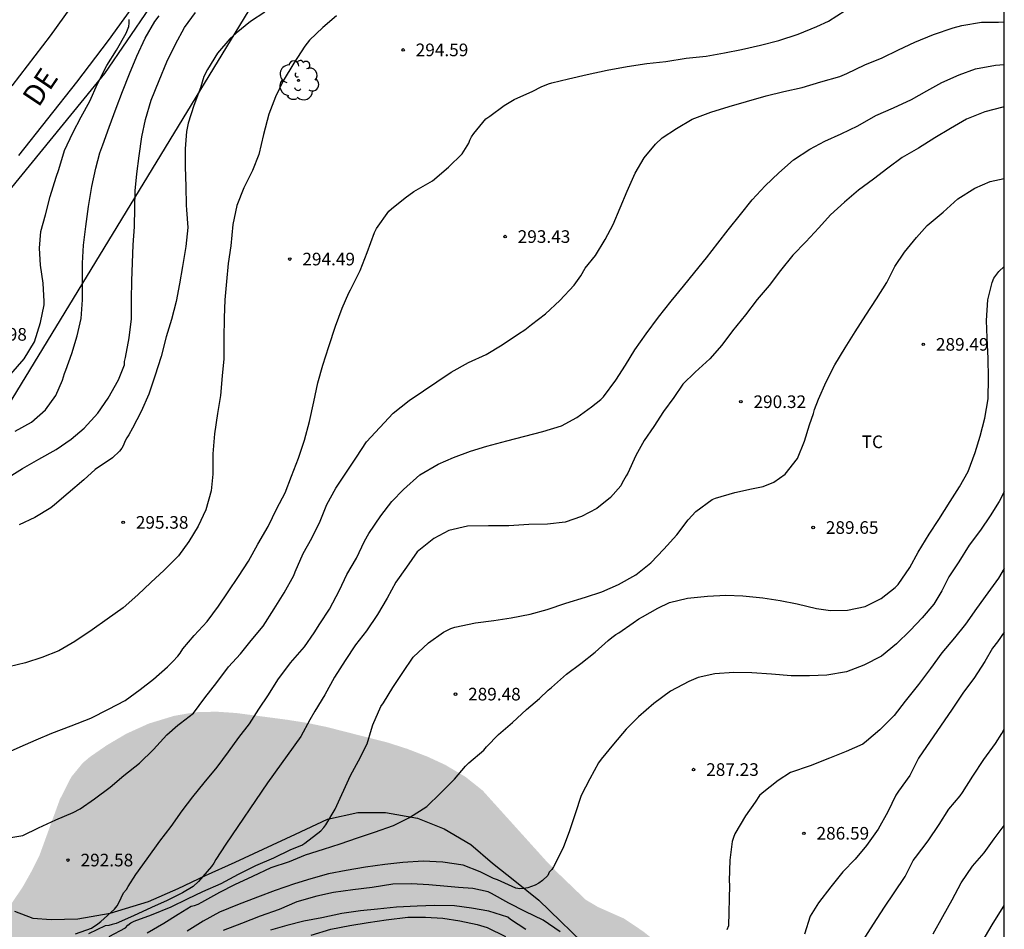
# Model space of a CAD drawing. Units: metres. Extents: x 589044 to 589394, y 4789790 to 4790040.
# Drawn here: x 589335 to 589394, y 4789849 to 4789903 of the extents above; entities that cross this region are included whole.
import ezdxf

# ---------------------------------------------------------------- set-up
doc = ezdxf.new("R2010")
doc.units = ezdxf.units.M
for name, color, linetype in [('010106', 9, 'Continuous'), ('020104', 34, 'Continuous'), ('020204', 9, 'Continuous'), ('020308', 9, 'Continuous'), ('060110', 9, 'Continuous'), ('070104', 3, 'Continuous'), ('070108', 9, 'VALLA'), ('080312', 8, 'Continuous'), ('100202', 3, 'Continuous'), ('100301', 7, 'Continuous'), ('220104', 9, 'LINEA_ELECTRICA'), ('990504', 63, 'Continuous')]:
    doc.layers.add(name, color=color, linetype=linetype)
doc.layers.add('020105', color=24, linetype='Continuous', lineweight=30)
doc.styles.add('ARIAL', font='ARIAL.TTF', dxfattribs={"height": 1})
doc.styles.add('ARIALI', font='ARIALI.TTF', dxfattribs={"height": 1})
doc.linetypes.add('LINEA_ELECTRICA', pattern='A,7.5,-0.3,["E",Standard,S=0.25,R=0,X=-0.1,Y=-0.1],-0.3', length=8.1)
doc.linetypes.add('VALLA', pattern='A,1,[200,DONOSTI.shx,S=0.1,R=0,X=0,Y=0],1', length=2)

# ---------------------------------------------------------------- blocks, each defined once
blk = doc.blocks.new('ARBOL')
blk.add_circle((0, 0), 0.0587)
for centre, radius, start, end in [((0.097, 0.97), 0.21, 23.15651, 160.46651), ((-0.564, 0.381), 0.532, 92.28, 254.58), ((-0.28, 0.855), 0.3, 359.28777, 173.60777), ((0.438, 0.881), 0.24, 301.57804, 139.32804), ((0.656, 0.288), 0.443, 319.85562, 114.76562), ((-0.091, 0.321), 0.12, 119.14, 310.56), ((0.819, -0.249), 0.383, 235.52754, 62.02753), ((-0.556, -0.339), 0.555, 142.64, 266.54), ((-0.039, -0.384), 0.21, 189.64, 323.88), ((-0.301, -0.676), 0.45, 213.78, 295.32), ((0.299, -0.624), 0.532, 224.67, 0.24)]:
    blk.add_arc(centre, radius, start, end)
blk = doc.blocks.new('COTAPU')
blk.add_circle((0, 0), 0.075)

msp = doc.modelspace()

# ---------------------------------------------------------------- hatches: boundary and pattern name
at = {"layer": '990504'}
msp.add_hatch(color=256, dxfattribs=at).paths.add_polyline_path([(589393.861, 4789835.663), (589393.86, 4789821.868), (589392.514, 4789822.801), (589391.562, 4789823.321), (589390.659, 4789823.689), (589389.443, 4789824.105), (589388.139, 4789824.633), (589384.859, 4789825.273), (589382.099, 4789825.857), (589380.627, 4789826.209), (589378.499, 4789826.505), (589376.891, 4789826.825), (589375.283, 4789827.033), (589372.635, 4789827.729), (589371.435, 4789828.265), (589371.059, 4789828.529), (589370.707, 4789828.857), (589370.107, 4789829.617), (589369.851, 4789830.073), (589369.179, 4789831.649), (589368.475, 4789833.737), (589368.059, 4789834.761), (589366.963, 4789836.817), (589366.723, 4789837.137), (589366.644, 4789837.537), (589365.644, 4789838.809), (589365.356, 4789839.073), (589364.892, 4789839.385), (589362.996, 4789840.329), (589361.884, 4789840.745), (589361.292, 4789840.881), (589360.7, 4789840.929), (589359.596, 4789840.889), (589359.1, 4789840.753), (589357.532, 4789840.097), (589356.948, 4789839.929), (589355.78, 4789839.681), (589350.356, 4789838.017), (589346.852, 4789837.146), (589345.46, 4789836.834), (589344.052, 4789836.57), (589342.748, 4789836.458), (589341.652, 4789836.466), (589341.108, 4789836.522), (589340.516, 4789836.642), (589339.94, 4789836.826), (589338.748, 4789837.314), (589337.7, 4789837.834), (589335.748, 4789838.898), (589334.804, 4789839.514), (589334.468, 4789839.866), (589333.988, 4789840.65), (589332.445, 4789843.954), (589331.989, 4789845.218), (589332.021, 4789845.81), (589332.285, 4789846.65), (589332.365, 4789847.042), (589332.517, 4789847.458), (589333.557, 4789849.089), (589334.957, 4789850.969), (589335.597, 4789851.921), (589336.117, 4789852.849), (589336.589, 4789853.801), (589337.789, 4789857.097), (589338.469, 4789858.433), (589339.149, 4789859.265), (589339.573, 4789859.625), (589340.581, 4789860.321), (589341.749, 4789861.009), (589343.077, 4789861.609), (589344.573, 4789862.065), (589345.821, 4789862.281), (589347.101, 4789862.313), (589348.269, 4789862.233), (589351.284, 4789861.833), (589352.46, 4789861.649), (589353.644, 4789861.401), (589357.252, 4789860.481), (589358.42, 4789860.105), (589359.62, 4789859.641), (589360.676, 4789859.153), (589361.876, 4789858.441), (589362.892, 4789857.633), (589366.644, 4789853.473), (589367.348, 4789852.745), (589369.012, 4789851.145), (589369.74, 4789850.713), (589371.292, 4789850.025), (589372.444, 4789849.249), (589373.244, 4789848.601), (589374.068, 4789847.825), (589375.667, 4789846.281), (589376.363, 4789845.449), (589377.603, 4789843.697), (589378.267, 4789842.849), (589380.259, 4789840.457), (589380.675, 4789840.065), (589381.115, 4789839.729), (589381.987, 4789839.161), (589383.267, 4789838.545), (589383.603, 4789838.505), (589384.267, 4789838.001), (589385.987, 4789837.593), (589389.267, 4789836.945), (589390.507, 4789836.865), (589391.707, 4789836.721), (589392.499, 4789836.393)])

# ---------------------------------------------------------------- linework, layer by layer
at = {"layer": '010106', "flags": 128}
msp.add_lwpolyline([(589043.87, 4789790.206), (589393.86, 4789790.199), (589393.865, 4790040.192), (589043.875, 4790040.199)], close=True, dxfattribs=at)
at = {"layer": '020104', "flags": 128}
for points, elevation in [([(589334.513, 4789859.819), (589335.437, 4789860.233), (589336.391, 4789860.643), (589337.317, 4789861.029), (589338.469, 4789861.463), (589339.639, 4789861.927), (589340.689, 4789862.459), (589341.675, 4789862.983), (589342.555, 4789863.623), (589343.349, 4789864.247), (589344.187, 4789864.975), (589344.497, 4789865.297), (589344.793, 4789865.611), (589344.941, 4789865.797), (589345.097, 4789866.037), (589345.773, 4789866.829), (589346.531, 4789867.673), (589347.201, 4789868.571), (589347.789, 4789869.425), (589348.399, 4789870.351), (589348.985, 4789871.259), (589349.551, 4789872.264), (589350.165, 4789873.302), (589350.679, 4789874.374), (589351.165, 4789875.318), (589351.551, 4789876.292), (589351.969, 4789877.374), (589352.325, 4789878.448), (589352.619, 4789879.548), (589352.867, 4789880.714), (589353.107, 4789881.842), (589353.403, 4789882.902), (589353.759, 4789884.002), (589354.151, 4789885.206), (589354.561, 4789886.27), (589354.951, 4789887.192), (589355.047, 4789887.368), (589355.617, 4789888.516), (589356.035, 4789889.578), (589356.465, 4789890.77), (589356.591, 4789891.014), (589357.325, 4789892.042), (589357.477, 4789892.178), (589358.303, 4789892.838), (589358.803, 4789893.216), (589359.909, 4789893.836), (589360.873, 4789894.656), (589361.677, 4789895.454), (589362.077, 4789896.07), (589362.131, 4789896.264), (589362.229, 4789896.464), (589362.371, 4789896.652), (589363.089, 4789897.521), (589363.313, 4789897.687), (589364.163, 4789898.309), (589364.771, 4789898.675), (589365.869, 4789899.167), (589366.361, 4789899.419), (589366.811, 4789899.595), (589367.009, 4789899.659), (589367.987, 4789899.907), (589369.105, 4789900.157), (589370.277, 4789900.417), (589371.473, 4789900.627), (589372.649, 4789900.803), (589373.767, 4789900.939), (589374.985, 4789901.119), (589376.165, 4789901.249), (589377.251, 4789901.447), (589378.261, 4789901.649), (589379.397, 4789901.907), (589380.477, 4789902.181), (589381.634, 4789902.557), (589382.742, 4789903.009), (589383.424, 4789903.317), (589384.41, 4789903.963)], 294), ([(589334.618, 4789876.158), (589335.572, 4789876.766), (589336.546, 4789877.304), (589337.566, 4789877.89), (589338.464, 4789878.496), (589339.226, 4789879.16), (589340.046, 4789880.039), (589340.664, 4789880.925), (589341.278, 4789882.017), (589341.628, 4789882.915), (589341.638, 4789883.119), (589341.694, 4789883.355), (589341.906, 4789884.527), (589342.036, 4789885.655), (589342.054, 4789886.785), (589342.058, 4789887.905), (589342.102, 4789888.963), (589342.144, 4789890.041), (589342.218, 4789891.105), (589342.242, 4789892.245), (589342.254, 4789893.245), (589342.356, 4789894.263), (589342.494, 4789895.331), (589342.668, 4789896.447), (589342.872, 4789897.475), (589343.222, 4789898.639), (589343.686, 4789899.807), (589344.135, 4789900.907), (589344.661, 4789901.963), (589345.183, 4789902.947), (589345.849, 4789903.837)], 297), ([(589334.884, 4789882.352), (589335.68, 4789883.267), (589336.294, 4789884.275), (589336.644, 4789885.433), (589336.854, 4789886.469), (589336.862, 4789886.683), (589336.798, 4789887.763), (589336.634, 4789888.829), (589336.586, 4789889.849), (589336.669, 4789890.833), (589336.931, 4789891.827), (589337.211, 4789892.917), (589337.567, 4789894.061), (589337.727, 4789894.505), (589338.067, 4789895.647), (589338.571, 4789896.699), (589339.049, 4789897.637), (589339.573, 4789898.575), (589340.025, 4789899.611), (589340.573, 4789900.699), (589341.155, 4789901.611), (589341.727, 4789902.605), (589341.883, 4789903.007), (589341.913, 4789903.215), (589341.915, 4789903.423)], 299), ([(589335.136, 4789878.964), (589336.104, 4789879.512), (589336.932, 4789880.238), (589337.55, 4789881.084), (589337.958, 4789882.001), (589338.076, 4789882.393), (589338.146, 4789882.599), (589338.508, 4789883.577), (589338.818, 4789884.643), (589339.052, 4789885.675), (589339.144, 4789886.783), (589339.144, 4789887.879), (589339.144, 4789888.949), (589339.2, 4789890.011), (589339.328, 4789891.133), (589339.496, 4789892.319), (589339.686, 4789893.505), (589339.928, 4789894.591), (589340.175, 4789895.507), (589340.347, 4789895.973), (589340.715, 4789897.039), (589341.131, 4789898.153), (589341.511, 4789899.157), (589341.927, 4789900.189), (589342.369, 4789901.251), (589342.859, 4789902.309), (589343.425, 4789903.297), (589343.687, 4789903.651)], 298), ([(589349.952, 4789903.865), (589349.112, 4789903.301), (589348.254, 4789902.619), (589347.892, 4789902.273), (589347.16, 4789901.431), (589346.552, 4789900.457), (589346.342, 4789900.043), (589346.142, 4789899.375), (589345.746, 4789898.309), (589345.418, 4789897.261), (589345.302, 4789896.771), (589345.24, 4789895.743), (589345.238, 4789894.673), (589345.264, 4789893.499), (589345.296, 4789892.399), (589345.304, 4789892.129), (589345.382, 4789891.065), (589345.264, 4789889.937), (589345.07, 4789888.749), (589344.894, 4789887.727), (589344.694, 4789886.683), (589344.422, 4789885.611), (589344.108, 4789884.571), (589343.802, 4789883.409), (589343.432, 4789882.247), (589343.084, 4789881.171), (589342.62, 4789880.137), (589342.112, 4789879.149), (589341.88, 4789878.763), (589341.76, 4789878.587), (589341.642, 4789878.361), (589341.568, 4789878.148), (589341.464, 4789877.972), (589341.326, 4789877.79), (589340.912, 4789877.39), (589339.898, 4789876.7), (589339.214, 4789876.082), (589338.29, 4789875.288), (589337.478, 4789874.594), (589337.264, 4789874.416), (589336.314, 4789873.84), (589335.372, 4789873.412)], 296), ([(589334.405, 4789854.753), (589335.587, 4789854.955), (589336.521, 4789855.421), (589337.551, 4789855.889), (589338.591, 4789856.333), (589338.999, 4789856.543), (589339.853, 4789857.133), (589340.785, 4789857.839), (589341.587, 4789858.531), (589342.529, 4789859.259), (589343.347, 4789860.069), (589344.153, 4789860.935), (589344.789, 4789861.517), (589344.961, 4789861.625), (589345.719, 4789862.231), (589346.399, 4789863.137), (589347.107, 4789864.045), (589347.811, 4789864.979), (589348.521, 4789865.755), (589349.149, 4789866.547), (589349.859, 4789867.401), (589350.521, 4789868.421), (589351.109, 4789869.363), (589351.675, 4789870.411), (589351.755, 4789870.618), (589352.233, 4789871.702), (589352.749, 4789872.624), (589353.239, 4789873.636), (589353.643, 4789874.624), (589354.175, 4789875.59), (589354.809, 4789876.538), (589355.401, 4789877.432), (589355.995, 4789878.35), (589357.575, 4789880.048), (589358.537, 4789880.786), (589361.029, 4789882.474), (589362.061, 4789883.06), (589363.093, 4789883.528), (589364.057, 4789884.096), (589365.013, 4789884.748), (589365.403, 4789885.002), (589365.789, 4789885.306), (589366.627, 4789885.942), (589367.471, 4789886.74), (589368.327, 4789887.644), (589368.717, 4789888.194), (589368.973, 4789888.646), (589369.595, 4789889.416), (589370.173, 4789890.354), (589370.647, 4789891.246), (589371.057, 4789892.237), (589371.473, 4789893.227), (589371.955, 4789894.297), (589372.483, 4789895.207), (589373.157, 4789896.023), (589373.561, 4789896.393), (589374.399, 4789896.955), (589375.337, 4789897.509), (589376.439, 4789897.917), (589377.523, 4789898.251), (589378.56, 4789898.557), (589379.732, 4789898.893), (589380.774, 4789899.155), (589381.858, 4789899.387), (589382.978, 4789899.719), (589384.098, 4789900.031), (589384.514, 4789900.215), (589385.576, 4789900.731), (589386.618, 4789901.139), (589387.574, 4789901.629), (589388.544, 4789902.085), (589389.66, 4789902.525), (589390.822, 4789902.923), (589391.336, 4789903.073), (589392.506, 4789903.259), (589393.514, 4789903.269), (589393.862, 4789903.279)], 293), ([(589338.72, 4789849.116), (589339.662, 4789849.46), (589340.056, 4789849.704), (589340.222, 4789849.86), (589341.036, 4789850.588), (589341.192, 4789850.78), (589341.298, 4789850.962), (589341.574, 4789851.556), (589341.742, 4789851.746), (589341.85, 4789851.936), (589342.31, 4789852.646), (589342.976, 4789853.57), (589343.728, 4789854.614), (589344.394, 4789855.486), (589345.05, 4789856.418), (589345.696, 4789857.26), (589346.352, 4789858.096), (589347.14, 4789859.01), (589347.808, 4789859.93), (589348.426, 4789860.776), (589349.05, 4789861.588), (589349.604, 4789862.462), (589350.188, 4789863.32), (589350.734, 4789864.202), (589351.484, 4789865.216), (589352.308, 4789866.174), (589352.892, 4789866.988), (589353.22, 4789867.526), (589353.802, 4789868.402), (589354.388, 4789869.539), (589354.832, 4789870.455), (589355.398, 4789871.423), (589355.872, 4789872.435), (589356.144, 4789872.895), (589356.844, 4789873.947), (589357.502, 4789874.791), (589358.196, 4789875.515), (589359.164, 4789876.371), (589360.246, 4789877.007), (589361.172, 4789877.411), (589362.173, 4789877.791), (589363.151, 4789878.079), (589364.323, 4789878.405), (589365.399, 4789878.675), (589366.467, 4789878.945), (589367.577, 4789879.289), (589368.493, 4789879.793), (589369.359, 4789880.423), (589369.911, 4789880.855), (589370.061, 4789881.013), (589370.801, 4789882.001), (589371.369, 4789882.885), (589371.927, 4789883.805), (589372.607, 4789884.759), (589373.325, 4789885.749), (589374.083, 4789886.697), (589374.815, 4789887.587), (589375.487, 4789888.418), (589376.193, 4789889.274), (589376.851, 4789890.144), (589377.479, 4789890.928), (589378.203, 4789891.842), (589378.893, 4789892.712), (589379.661, 4789893.552), (589380.475, 4789894.31), (589381.355, 4789895.098), (589382.315, 4789895.718), (589383.215, 4789896.196), (589384.187, 4789896.624), (589385.173, 4789897.116), (589386.231, 4789897.726), (589387.279, 4789898.176), (589388.361, 4789898.676), (589389.269, 4789899.182), (589390.159, 4789899.676), (589391.181, 4789900.138), (589392.153, 4789900.502), (589393.345, 4789900.708), (589393.862, 4789900.755)], 292), ([(589393.862, 4789898.225), (589393.784, 4789898.218), (589392.71, 4789897.948), (589391.63, 4789897.5), (589390.68, 4789896.952), (589389.732, 4789896.402), (589388.764, 4789895.788), (589387.792, 4789895.232), (589386.94, 4789894.6), (589386.096, 4789893.942), (589385.204, 4789893.296), (589384.384, 4789892.582), (589383.546, 4789891.814), (589382.844, 4789891.056), (589382.072, 4789890.226), (589381.302, 4789889.422), (589380.568, 4789888.518), (589379.898, 4789887.63), (589379.194, 4789886.784), (589378.494, 4789885.892), (589377.734, 4789884.939), (589377.088, 4789884.075), (589376.372, 4789883.279), (589375.506, 4789882.473), (589374.782, 4789881.767), (589374.252, 4789880.975), (589373.634, 4789880.145), (589373.058, 4789879.243), (589372.488, 4789878.417), (589371.986, 4789877.519), (589371.514, 4789876.489), (589371.418, 4789876.313), (589371.184, 4789875.915), (589371.094, 4789875.729), (589370.49, 4789875.039), (589369.682, 4789874.371), (589368.758, 4789873.897), (589367.79, 4789873.563), (589366.748, 4789873.459), (589365.626, 4789873.429), (589364.442, 4789873.361), (589363.244, 4789873.361), (589361.986, 4789873.339), (589360.892, 4789873.079), (589359.99, 4789872.595), (589359.008, 4789871.799), (589358.37, 4789870.901), (589357.744, 4789869.999), (589357.224, 4789869.065), (589356.644, 4789868.093), (589355.996, 4789867.12), (589355.338, 4789866.276), (589354.73, 4789865.352), (589354.1, 4789864.366), (589353.514, 4789863.32), (589352.934, 4789862.336), (589352.632, 4789861.838), (589352.098, 4789860.834), (589350.122, 4789858.082), (589347.65, 4789854.436), (589347.052, 4789853.534), (589346.936, 4789853.314), (589346.798, 4789853.112), (589346.018, 4789852.22), (589345.71, 4789851.934), (589345.07, 4789851.552), (589344.17, 4789851.104), (589343.238, 4789850.684), (589342.174, 4789850.194), (589341.132, 4789849.742), (589340.906, 4789849.666), (589340.699, 4789849.618), (589340.477, 4789849.598), (589339.495, 4789849.116)], 291), ([(589342.976, 4789849.18), (589343.968, 4789849.746), (589344.808, 4789850.292), (589345.594, 4789850.76), (589345.794, 4789850.8), (589346, 4789850.878), (589346.228, 4789850.996), (589347.282, 4789851.598), (589348.186, 4789852.046), (589349.246, 4789852.55), (589350.342, 4789853.06), (589351.434, 4789853.416), (589352.382, 4789853.812), (589353.454, 4789854.15), (589354.436, 4789854.46), (589355.46, 4789854.828), (589356.464, 4789855.15), (589357.594, 4789855.544), (589358.556, 4789856.03), (589359.578, 4789856.678), (589360.382, 4789857.468), (589361.228, 4789858.302), (589361.87, 4789859.072), (589362.078, 4789859.276), (589362.958, 4789860.024), (589363.132, 4789860.218), (589363.842, 4789860.956), (589364.666, 4789861.679), (589365.498, 4789862.447), (589366.278, 4789863.105), (589366.78, 4789863.589), (589366.986, 4789863.755), (589367.866, 4789864.547), (589368.722, 4789865.181), (589369.582, 4789865.841), (589370.338, 4789866.541), (589370.56, 4789866.729), (589370.8, 4789866.893), (589370.976, 4789866.991), (589371.824, 4789867.583), (589372.174, 4789867.835), (589372.388, 4789867.945), (589373.29, 4789868.453), (589373.996, 4789868.793), (589375.062, 4789869.053), (589376.242, 4789869.179), (589377.328, 4789869.225), (589378.332, 4789869.195), (589379.524, 4789869.075), (589380.564, 4789868.923), (589381.572, 4789868.709), (589382.72, 4789868.445), (589383.542, 4789868.329), (589384.558, 4789868.347), (589385.6, 4789868.563), (589386.548, 4789869.041), (589387.384, 4789869.681), (589387.556, 4789869.875), (589388.248, 4789870.869), (589388.758, 4789871.795), (589389.408, 4789872.855), (589389.968, 4789873.721), (589390.656, 4789874.799), (589391.196, 4789875.675), (589391.716, 4789876.578), (589392.132, 4789877.714), (589392.434, 4789878.686), (589392.71, 4789879.754), (589392.906, 4789880.892), (589392.932, 4789882.134), (589392.914, 4789883.282), (589392.846, 4789884.52), (589392.81, 4789885.554), (589392.888, 4789886.77), (589393.138, 4789887.808), (589393.252, 4789888.056), (589393.416, 4789888.294), (589393.546, 4789888.45), (589393.862, 4789888.754)], 289), ([(589393.862, 4789875.372), (589393.55, 4789874.801), (589393.018, 4789873.944), (589392.448, 4789873.096), (589391.784, 4789872.2), (589391.166, 4789871.212), (589390.57, 4789870.33), (589390.156, 4789869.494), (589389.68, 4789868.706), (589388.992, 4789867.882), (589388.27, 4789867.142), (589387.462, 4789866.334), (589386.57, 4789865.604), (589385.534, 4789865.07), (589384.496, 4789864.682), (589383.324, 4789864.486), (589382.304, 4789864.446), (589381.206, 4789864.45), (589380.044, 4789864.538), (589378.88, 4789864.622), (589377.8, 4789864.65), (589376.686, 4789864.56), (589375.684, 4789864.334), (589375.408, 4789864.234), (589375.142, 4789864.11), (589374.046, 4789863.524), (589373.048, 4789862.808), (589372.152, 4789862), (589371.424, 4789861.27), (589370.662, 4789860.382), (589369.936, 4789859.492), (589369.774, 4789859.27), (589369.258, 4789858.322), (589368.748, 4789857.333), (589368.38, 4789856.239), (589368.046, 4789855.227), (589367.676, 4789854.221), (589367.108, 4789853.107), (589366.994, 4789852.939), (589366.846, 4789852.775), (589366.758, 4789852.591), (589366.438, 4789852.277), (589366.224, 4789852.123), (589366.018, 4789852.005), (589365.58, 4789851.851), (589365.336, 4789851.803), (589365.104, 4789851.793), (589364.86, 4789851.835), (589363.782, 4789852.329), (589363.532, 4789852.407), (589362.744, 4789852.797), (589361.73, 4789853.189), (589360.52, 4789853.383), (589359.356, 4789853.427), (589358.15, 4789853.355), (589357.078, 4789853.235), (589355.936, 4789853.081), (589354.782, 4789852.883), (589353.74, 4789852.673), (589352.684, 4789852.383), (589351.714, 4789852.093), (589350.576, 4789851.693), (589349.526, 4789851.289), (589348.344, 4789850.833), (589347.28, 4789850.405), (589346.306, 4789849.871), (589345.36, 4789849.269)], 288), ([(589393.861, 4789870.824), (589393.513, 4789870.251), (589392.893, 4789869.367), (589392.207, 4789868.439), (589391.555, 4789867.505), (589390.911, 4789866.691), (589390.163, 4789865.803), (589389.475, 4789864.871), (589388.763, 4789863.927), (589387.975, 4789862.929), (589387.323, 4789862.089), (589386.469, 4789861.243), (589385.683, 4789860.571), (589385.459, 4789860.391), (589384.473, 4789859.949), (589383.486, 4789859.555), (589382.33, 4789859.091), (589381.178, 4789858.695), (589380.432, 4789858.221), (589379.49, 4789857.465), (589379.336, 4789857.327), (589379.078, 4789856.941), (589378.494, 4789856.133), (589377.866, 4789855.051), (589377.778, 4789854.841), (589377.708, 4789854.599), (589377.564, 4789853.495), (589377.538, 4789852.259), (589377.544, 4789852.019), (589377.491, 4789849.588), (589377.383, 4789849.362)], 287), ([(589393.861, 4789867.035), (589393.455, 4789866.453), (589393.169, 4789866.079), (589392.699, 4789865.287), (589392.055, 4789864.285), (589391.441, 4789863.465), (589390.761, 4789862.461), (589390.083, 4789861.457), (589389.455, 4789860.561), (589388.775, 4789859.549), (589388.261, 4789858.531), (589387.593, 4789857.591), (589387.419, 4789857.353), (589386.955, 4789856.369), (589386.383, 4789855.331), (589385.677, 4789854.373), (589385.009, 4789853.563), (589384.275, 4789852.807), (589383.575, 4789851.909), (589382.831, 4789850.951), (589382.343, 4789850.173), (589381.995, 4789849.097)], 286), ([(589389.649, 4789849.124), (589390.223, 4789850.15), (589390.771, 4789851.134), (589391.313, 4789852.14), (589391.985, 4789853.144), (589392.661, 4789853.928), (589393.257, 4789854.758), (589393.861, 4789855.562)], 284), ([(589367.494, 4789849.244), (589366.478, 4789849.94), (589365.41, 4789850.444), (589364.454, 4789850.934), (589363.412, 4789851.518), (589363.224, 4789851.612), (589362.308, 4789851.804), (589361.464, 4789851.862), (589360.804, 4789851.936), (589359.694, 4789852.034), (589358.668, 4789852.082), (589357.556, 4789852.076), (589356.328, 4789851.876), (589355.192, 4789851.732), (589354.046, 4789851.582), (589353.044, 4789851.364), (589351.866, 4789851.012), (589350.806, 4789850.564), (589349.676, 4789850.178), (589348.582, 4789849.736), (589347.478, 4789849.308)], 287), ([(589365.462, 4789849.382), (589364.54, 4789849.974), (589364.382, 4789850.116), (589363.266, 4789850.474), (589362.23, 4789850.64), (589361.23, 4789850.784), (589360.036, 4789850.798), (589359, 4789850.768), (589357.774, 4789850.706), (589356.646, 4789850.592), (589355.644, 4789850.482), (589354.536, 4789850.332), (589353.336, 4789850.076), (589352.274, 4789849.866), (589351.276, 4789849.61), (589350.3, 4789849.332)], 286), ([(589392.549, 4789848.641), (589393.147, 4789849.661), (589393.795, 4789850.709), (589393.861, 4789850.794)], 283)]:
    msp.add_lwpolyline(points, dxfattribs=dict(at, elevation=elevation))
at = {"layer": '020105', "flags": 128}
for points, elevation in [([(589354.225, 4789903.649), (589353.413, 4789902.941), (589352.613, 4789902.187), (589352.327, 4789901.831), (589351.675, 4789900.839), (589351.057, 4789899.775), (589350.593, 4789898.829), (589350.199, 4789897.799), (589349.891, 4789896.599), (589349.601, 4789895.409), (589349.223, 4789894.453), (589349.103, 4789894.221), (589348.709, 4789893.429), (589348.291, 4789892.375), (589348.065, 4789891.245), (589347.947, 4789889.985), (589347.787, 4789888.935), (589347.695, 4789887.871), (589347.591, 4789886.777), (589347.545, 4789885.713), (589347.533, 4789884.479), (589347.531, 4789883.273), (589347.435, 4789882.265), (589347.327, 4789881.097), (589347.161, 4789880.021), (589346.967, 4789878.807), (589346.873, 4789877.627), (589346.867, 4789876.417), (589346.767, 4789875.421), (589346.465, 4789874.292), (589345.995, 4789873.336), (589345.457, 4789872.42), (589344.829, 4789871.57), (589343.987, 4789870.712), (589343.185, 4789869.994), (589342.417, 4789869.258), (589341.555, 4789868.482), (589340.603, 4789867.808), (589339.717, 4789867.184), (589338.675, 4789866.48), (589337.737, 4789865.93), (589336.719, 4789865.54), (589335.761, 4789865.216), (589334.755, 4789864.984)], 295), ([(589340.72, 4789848.956), (589341.682, 4789849.482), (589341.824, 4789849.64), (589342.004, 4789849.776), (589342.2, 4789849.866), (589343.242, 4789850.256), (589344.396, 4789850.718), (589345.374, 4789851.188), (589346.28, 4789851.626), (589347.362, 4789852.1), (589348.404, 4789852.662), (589349.436, 4789853.18), (589350.496, 4789853.624), (589351.51, 4789854.126), (589352.15, 4789854.38), (589352.338, 4789854.502), (589353.29, 4789855.232), (589353.468, 4789855.432), (589353.588, 4789855.594), (589354.142, 4789856.522), (589355.044, 4789858.526), (589355.528, 4789859.402), (589356.042, 4789860.4), (589356.294, 4789861.282), (589356.382, 4789861.526), (589356.84, 4789862.612), (589357.008, 4789862.838), (589357.558, 4789863.744), (589358.158, 4789864.636), (589358.772, 4789865.555), (589359.684, 4789866.407), (589360.564, 4789867.027), (589361.01, 4789867.251), (589361.242, 4789867.325), (589362.464, 4789867.585), (589363.552, 4789867.727), (589364.592, 4789867.881), (589365.706, 4789868.103), (589366.72, 4789868.383), (589367.824, 4789868.763), (589369.006, 4789869.119), (589369.972, 4789869.439), (589370.96, 4789869.873), (589371.992, 4789870.439), (589372.888, 4789871.155), (589373.656, 4789871.967), (589374.418, 4789872.811), (589375.1, 4789873.699), (589375.542, 4789874.193), (589376.518, 4789874.925), (589376.714, 4789874.999), (589377.864, 4789875.329), (589378.852, 4789875.545), (589379.556, 4789875.685), (589380.188, 4789875.935), (589380.852, 4789876.423), (589381.58, 4789877.351), (589382.008, 4789878.375), (589382.292, 4789879.357), (589382.528, 4789880.023), (589382.604, 4789880.257), (589382.824, 4789880.883), (589383.296, 4789881.908), (589383.802, 4789882.918), (589384.414, 4789883.93), (589385.018, 4789884.882), (589385.636, 4789885.862), (589386.274, 4789886.832), (589386.882, 4789887.798), (589387.372, 4789888.752), (589387.944, 4789889.598), (589388.658, 4789890.484), (589389.286, 4789891.194), (589390.226, 4789891.98), (589391.102, 4789892.774), (589392.106, 4789893.4), (589393.034, 4789893.796), (589393.862, 4789893.988)], 290), ([(589385.475, 4789848.695), (589386.091, 4789849.693), (589386.761, 4789850.705), (589387.327, 4789851.547), (589387.975, 4789852.529), (589388.449, 4789853.469), (589388.593, 4789853.655), (589389.337, 4789854.639), (589389.993, 4789855.617), (589390.579, 4789856.519), (589391.253, 4789857.311), (589391.381, 4789857.513), (589391.995, 4789858.477), (589392.657, 4789859.479), (589393.345, 4789860.431), (589393.713, 4789861.015), (589393.861, 4789861.271)], 285), ([(589352.708, 4789849.032), (589353.884, 4789849.398), (589355.004, 4789849.62), (589356.098, 4789849.802), (589357.174, 4789849.946), (589358.46, 4789850.114), (589359.506, 4789850.11), (589360.524, 4789850.04), (589361.548, 4789849.886), (589362.56, 4789849.676), (589363.164, 4789849.502), (589364.244, 4789848.96)], 285)]:
    msp.add_lwpolyline(points, dxfattribs=dict(at, elevation=elevation))
at = {"layer": '060110'}
for points in [[(589363.798, 4789956.841, 295.32), (589363.606, 4789953.693, 295.552), (589363.458, 4789951.559, 295.742), (589363.106, 4789949.315, 295.904), (589362.638, 4789946.719, 296.126), (589362.118, 4789944.371, 296.31), (589361.35, 4789941.681, 296.5), (589360.506, 4789939.317, 296.662), (589359.132, 4789936.177, 296.814), (589358.044, 4789933.878, 296.918), (589356.86, 4789931.714, 297), (589354.828, 4789928.298, 297.19), (589352.904, 4789925.27, 297.506), (589349.768, 4789920.632, 297.932), (589347.264, 4789916.884, 298.248), (589345.398, 4789914.18, 298.466), (589343.494, 4789911.375, 298.63), (589341.064, 4789907.949, 298.79), (589339.194, 4789905.233, 298.958), (589337.212, 4789902.447, 299.134), (589334.932, 4789899.481, 299.36)], [(589335.364, 4789895.337, 299.577), (589338.798, 4789899.707, 299.27), (589340.678, 4789902.171, 299.062), (589343.718, 4789906.417, 298.802), (589347.078, 4789911.442, 298.518), (589349.934, 4789915.532, 298.26), (589352.174, 4789918.868, 297.942), (589354.398, 4789922.238, 297.668), (589356.592, 4789925.562, 297.336), (589357.636, 4789927.164, 297.146), (589359.42, 4789930.238, 297.05), (589361.086, 4789933.49, 296.938), (589362.166, 4789935.787, 296.822), (589363.15, 4789937.915, 296.69), (589363.756, 4789939.583, 296.59), (589364.378, 4789941.453, 296.496), (589364.842, 4789943.129, 296.35), (589365.33, 4789945.115, 296.234), (589365.816, 4789947.341, 296.05), (589366.21, 4789949.877, 295.872), (589366.514, 4789952.567, 295.616), (589366.594, 4789954.433, 295.484)]]:
    msp.add_polyline3d(points, dxfattribs=at)
at = {"layer": '070104'}
msp.add_polyline3d([(589335.099, 4789850.473, 292.572), (589336.195, 4789850.041, 292.346), (589337.285, 4789849.961, 292.182), (589338.859, 4789850.015, 291.946), (589340.783, 4789850.347, 291.756), (589343.06, 4789851.035, 291.558), (589344.808, 4789851.805, 291.332), (589346.444, 4789852.583, 291.086), (589348.202, 4789853.371, 290.82), (589349.86, 4789854.139, 290.54), (589351.79, 4789855.043, 290.234), (589353.674, 4789855.923, 289.926), (589355.49, 4789856.317, 289.668), (589357.124, 4789856.323, 289.378), (589359.016, 4789855.989, 289.152), (589360.61, 4789855.357, 288.838), (589362.194, 4789854.425, 288.56), (589363.48, 4789853.323, 288.27), (589364.798, 4789852.263, 288.056), (589366.222, 4789851.117, 287.846), (589369.46, 4789847.987, 287.43)], dxfattribs=at)
at = {"layer": '070108'}
msp.add_polyline3d([(589314.212, 4789873.408, 299.506), (589317.7, 4789876.146, 299.687), (589322.084, 4789879.81, 299.951), (589324.18, 4789881.698, 299.991), (589325.164, 4789882.618, 299.991), (589326.276, 4789883.698, 299.991), (589328.252, 4789885.826, 299.991), (589330.468, 4789888.001, 299.991), (589332.292, 4789890.209, 299.887), (589340.46, 4789900.217, 299), (589344.444, 4789906.057, 298.52), (589348.388, 4789912.296, 298.408), (589352.26, 4789918.208, 297.968), (589355.972, 4789924, 297.456), (589364.251, 4789921.144, 295.416), (589364.371, 4789921.102, 295.406)], dxfattribs=at)
at = {"layer": '220104'}
msp.add_polyline3d([(589287.699, 4789790.201, 309.237), (589327.431, 4789868.57, 295.846), (589355.479, 4789914.592, 297.798), (589385.208, 4789963.374, 291.638), (589393.864, 4789977.587, 291.891)], dxfattribs=at)

# ---------------------------------------------------------------- block references
at = {"layer": '020204', "rotation": 359.9987685839998}
for p in [(589358.169, 4789901.618, 294.592), (589364.225, 4789890.531, 293.432), (589351.441, 4789889.195, 294.488), (589389.056, 4789884.13, 289.488), (589378.224, 4789880.723, 290.32), (589341.553, 4789873.556, 295.384), (589382.52, 4789873.251, 289.648), (589361.28, 4789863.355, 289.48), (589375.416, 4789858.875, 287.232), (589381.967, 4789855.091, 286.592), (589338.273, 4789853.5, 292.576)]:
    msp.add_blockref('COTAPU', p, dxfattribs=at)
at = {"layer": '100202', "rotation": 359.9987685839998}
msp.add_blockref('ARBOL', (589351.965, 4789899.81, 294.846), dxfattribs=at)

# ---------------------------------------------------------------- texts
at = {"layer": '020308', "style": 'ARIAL'}
for s, p in [('294.59', (589358.919, 4789901.243, 294.584)), ('293.43', (589364.975, 4789890.156, 293.424)), ('294.49', (589352.191, 4789888.82, 294.48)), ('299.98', (589332.711, 4789884.349, 299.967)), ('289.49', (589389.806, 4789883.755, 289.48)), ('290.32', (589378.974, 4789880.348, 290.312)), ('295.38', (589342.303, 4789873.181, 295.376)), ('289.65', (589383.27, 4789872.876, 289.64)), ('289.48', (589362.03, 4789862.98, 289.472)), ('287.23', (589376.166, 4789858.5, 287.224)), ('286.59', (589382.717, 4789854.716, 286.584)), ('292.58', (589339.023, 4789853.125, 292.568))]:
    msp.add_text(s, height=0.75, rotation=359.99877, dxfattribs=at).set_placement(p)
at = {"layer": '080312', "style": 'ARIALI'}
msp.add_text('DE', height=1.25, rotation=56.07777, dxfattribs=at).set_placement((589336.529, 4789898.159))
at = {"layer": '100301', "style": 'ARIAL'}
msp.add_text('TC', height=0.75, rotation=359.99877, dxfattribs=at).set_placement((589385.398, 4789877.967))

doc.saveas('drawing.dxf')
